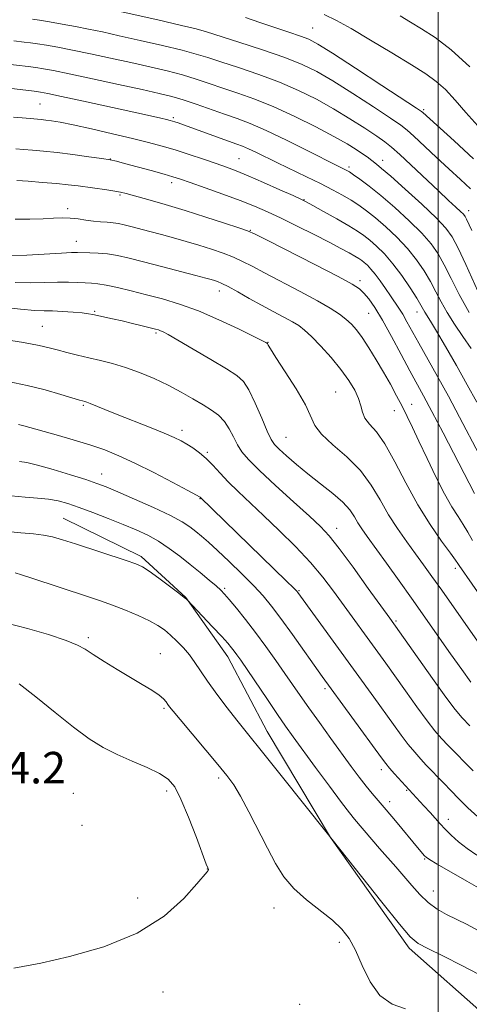
# Model space of a CAD drawing. Extents: x 2182300 to 2185200, y 309800 to 312700.
# Drawn here: x 2182894 to 2183008, y 311207 to 311457 of the extents above; entities that cross this region are included whole.
import ezdxf

# ---------------------------------------------------------------- set-up
doc = ezdxf.new("R2010")
doc.units = 0
doc.header["$MEASUREMENT"] = 0
for name, color, linetype, lineweight in [('BREAKLINE DTM HARD', 7, 'Continuous', 0), ('CONTOUR INDEX', 41, 'Continuous', 13), ('CONTOUR INTERMEDIATE', 44, 'Continuous', 0), ('GRID LINE', 7, 'Continuous', 0), ('SPOT ELEVATION', 7, 'Continuous', 0), ('SPOT ELEVATION DTM', 2, 'Continuous', 13)]:
    doc.layers.add(name, color=color, linetype=linetype, lineweight=lineweight)
doc.styles.add('Style-WORKING', font='WORKING.shx')

msp = doc.modelspace()

# ---------------------------------------------------------------- linework, layer by layer
at = {"layer": 'BREAKLINE DTM HARD'}
msp.add_polyline3d([(2183070.03, 311174.86, 1134.39), (2183038.29, 311191.71, 1131.36), (2183012.52, 311204.01, 1129.85), (2182992.63, 311221.62, 1128.4), (2182972.66, 311249.76, 1128.01), (2182956.64, 311276.61, 1127.22), (2182946.61, 311295.62, 1126.62), (2182935.96, 311310.67, 1125.97), (2182924.68, 311321.11, 1125.64), (2182904.86, 311330.82, 1125.11)], dxfattribs=at)
at = {"layer": 'CONTOUR INDEX', "flags": 128}
for points, elevation in [([(2183008.947, 311422.092), (2183004.077, 311426.73), (2182996.103, 311433.88), (2182995.777, 311434.137), (2182994.544, 311434.966), (2182985.749, 311440.741), (2182979.051, 311445.121), (2182973.172, 311448.938), (2182969.471, 311451.269), (2182967.201, 311452.492), (2182965.09, 311453.31), (2182962.153, 311454.292), (2182958.552, 311455.4739), (2182954.736, 311456.755), (2182951.106, 311458.038)], 1090), ([(2183008.348, 311373.908), (2183006.282, 311377.007), (2183004.194, 311380.115), (2183002.309, 311383.077), (2183000.778, 311385.789), (2182999.443, 311388.358), (2182998.071, 311390.938), (2182996.459, 311393.652), (2182994.522, 311396.474), (2182992.205, 311399.345), (2182989.516, 311402.184), (2182986.701, 311404.831), (2182984.069, 311407.105), (2182981.838, 311408.889), (2182979.86, 311410.3179), (2182977.9, 311411.591), (2182975.7351, 311412.883), (2182973.209, 311414.277), (2182970.18, 311415.835), (2182966.6011, 311417.581), (2182959.225, 311421.101), (2182953.773, 311423.773), (2182951.884, 311424.676), (2182950.407, 311425.31), (2182948.8951, 311425.876), (2182946.8231, 311426.615), (2182935.406, 311430.769), (2182934.051, 311431.245), (2182933.205, 311431.53), (2182932.605, 311431.717), (2182931.991, 311431.883), (2182931.102, 311432.096), (2182929.625, 311432.437), (2182927.05, 311433.018), (2182922.813, 311433.959), (2182910.039, 311436.765), (2182904.408, 311437.991), (2182900.995, 311438.716), (2182899.1, 311439.072), (2182897.554, 311439.29), (2182888.098, 311440.432)], 1100), ([(2183018.523, 311299.84), (2183005.34, 311318.82), (2183005.026, 311319.309), (2183004.419, 311320.194), (2183003.126, 311321.973), (2183000.887, 311325.017), (2182997.985, 311329.19), (2182994.837, 311334.228), (2182991.803, 311339.784), (2182989.001, 311345.189), (2182986.492, 311349.688), (2182984.34, 311352.752), (2182982.627, 311354.741), (2182981.4371, 311356.235), (2182980.781, 311357.732), (2182980.366, 311359.382), (2182979.824, 311361.251), (2182978.846, 311363.396), (2182977.354, 311365.842), (2182975.33, 311368.604), (2182972.829, 311371.626), (2182970.203, 311374.561), (2182967.879, 311376.99), (2182966.137, 311378.631), (2182964.668, 311379.743), (2182963.015, 311380.727), (2182960.825, 311381.905), (2182958.157, 311383.317), (2182955.173, 311384.926), (2182952.066, 311386.663), (2182949.145, 311388.319), (2182946.75, 311389.65), (2182945.114, 311390.486), (2182944.053, 311390.941), (2182943.275, 311391.2), (2182942.443, 311391.445), (2182941.043, 311391.829), (2182938.512, 311392.5), (2182929.81, 311394.768), (2182925.253, 311395.9449), (2182921.586, 311396.872), (2182918.671, 311397.532), (2182916.154, 311397.955), (2182913.771, 311398.177), (2182911.611, 311398.265), (2182908.517, 311398.317), (2182906.966, 311398.2981), (2182904.408, 311398.18), (2182895.642, 311397.651), (2182891.348, 311397.446)], 1110), ([(2183010.077, 311254.98), (2183007.567, 311257.283), (2183005.265, 311259.5449), (2183003.221, 311261.662), (2183001.424, 311263.56), (2182997.007, 311268.119), (2182995.57, 311269.652), (2182994.052, 311271.369), (2182992.427, 311273.354), (2182990.656, 311275.6901), (2182988.662, 311278.437), (2182983.673, 311285.381), (2182964.391, 311311.989), (2182964.154, 311312.271), (2182963.377, 311313.055), (2182961.476, 311314.915), (2182939.653, 311336.165), (2182939.486, 311336.273), (2182938.661, 311336.725), (2182936.525, 311337.874), (2182932.696, 311339.918), (2182927.889, 311342.435), (2182923.091, 311344.847), (2182919.03, 311346.715), (2182915.401, 311348.157), (2182911.635, 311349.43), (2182907.37, 311350.726), (2182903.055, 311351.971), (2182894.9021, 311354.295), (2182893.522, 311354.647)], 1120), ([(2182991.741, 311206.245), (2182988.3519, 311207.38), (2182985.22, 311209.563), (2182982.716, 311213.05), (2182980.737, 311217.185), (2182979.059, 311221.086), (2182977.4429, 311224.095), (2182975.59, 311226.471), (2182973.183, 311228.699), (2182966.612, 311233.885), (2182963.42, 311236.762), (2182960.88, 311239.769), (2182958.761, 311243.098), (2182956.678, 311247), (2182951.987, 311256.205), (2182949.867, 311260.197), (2182948.156, 311263.072), (2182946.436, 311265.458), (2182944.147, 311268.255), (2182934.537, 311279.683), (2182932.757, 311281.822), (2182931.886, 311282.915), (2182931.4569, 311283.532), (2182931.039, 311284.156), (2182930.363, 311284.928), (2182929.198, 311285.899), (2182927.368, 311287.119), (2182924.913, 311288.609), (2182921.925, 311290.385), (2182918.563, 311292.413), (2182915.248, 311294.4561), (2182912.47, 311296.226), (2182910.47, 311297.539), (2182908.517, 311298.6161), (2182905.632, 311299.78), (2182901.1691, 311301.249), (2182895.806, 311302.815), (2182890.552, 311304.163)], 1130)]:
    msp.add_lwpolyline(points, dxfattribs=dict(at, elevation=elevation))
at = {"layer": 'CONTOUR INTERMEDIATE', "flags": 128}
for points, elevation in [([(2183008.184, 311414.485), (2183005.695, 311416.854), (2183002.75, 311419.561), (2182999.505, 311422.58), (2182993.865, 311427.883), (2182992.187, 311429.405), (2182990.5551, 311430.663), (2182987.9181, 311432.453), (2182983.59, 311435.308), (2182978.34, 311438.7131), (2182973.298, 311441.893), (2182969.24, 311444.278), (2182965.5221, 311446.113), (2182961.139, 311447.851), (2182955.479, 311449.809), (2182949.478, 311451.766), (2182941.245, 311454.38), (2182938.623, 311455.121), (2182934.881, 311456.024), (2182928.912, 311457.386), (2182912.811, 311460.982)], 1092), ([(2183010.057, 311430.534), (2183007.054, 311433.858), (2183004.327, 311437.003), (2183001.858, 311439.6929), (2182999.53, 311441.788), (2182996.845, 311443.705), (2182993.205, 311445.994), (2182988.287, 311449.0089), (2182982.847, 311452.299), (2182977.914, 311455.21), (2182974.195, 311457.279), (2182971.114, 311458.785)], 1088), ([(2183008.07, 311445.481), (2183003.34, 311449.806), (2182999.214, 311452.915), (2182995.788, 311455.153), (2182993.029, 311456.865), (2182990.3731, 311458.399)], 1086), ([(2183008.511, 311403.92), (2183007.1821, 311406.767), (2183006.825, 311407.456), (2183006.402, 311408.025), (2183005.692, 311408.746), (2183004.49, 311409.869), (2183002.6579, 311411.558), (2183000.08, 311413.955), (2182990.269, 311423.174), (2182988.195, 311425.054), (2182986.516, 311426.408), (2182984.457, 311427.859), (2182981.432, 311429.874), (2182977.628, 311432.305), (2182973.423, 311434.849), (2182969.1041, 311437.257), (2182964.595, 311439.497), (2182959.73, 311441.593), (2182954.474, 311443.549), (2182949.324, 311445.291), (2182944.912, 311446.728), (2182941.594, 311447.82), (2182938.6341, 311448.742), (2182935.0201, 311449.72), (2182930.075, 311450.913), (2182924.447, 311452.199), (2182919.118, 311453.387), (2182914.818, 311454.335), (2182911.287, 311455.086), (2182908.014, 311455.735), (2182904.644, 311456.348), (2182901.442, 311456.894), (2182898.826, 311457.32), (2182897.0919, 311457.587)], 1094), ([(2183010.868, 311386.775), (2183007.004, 311395.258), (2183005.077, 311399.399), (2183003.585, 311402.289), (2183001.9939, 311404.531), (2182999.569, 311407.077), (2182995.873, 311410.5669), (2182991.662, 311414.402), (2182987.99, 311417.671), (2182985.646, 311419.6981), (2182984.356, 311420.755), (2182981.955, 311422.592), (2182980.799, 311423.425), (2182979.216, 311424.488), (2182976.91, 311425.903), (2182973.549, 311427.805), (2182968.968, 311430.236), (2182963.669, 311432.881), (2182958.32, 311435.335), (2182953.469, 311437.2889), (2182949.171, 311438.817), (2182945.365, 311440.092), (2182941.944, 311441.26), (2182938.644, 311442.363), (2182935.159, 311443.416), (2182931.239, 311444.44), (2182926.854, 311445.47), (2182922.034, 311446.545), (2182916.879, 311447.678), (2182911.785, 311448.779), (2182907.223, 311449.73), (2182903.55, 311450.444), (2182900.677, 311450.95), (2182898.402, 311451.31), (2182896.5431, 311451.576), (2182894.988, 311451.778), (2182892.391, 311452.086)], 1096), ([(2183007.914, 311383.073), (2183005.328, 311387.679), (2183003.273, 311391.739), (2183001.574, 311395.168), (2183000.022, 311397.97), (2182998.258, 311400.503), (2182995.887, 311403.211), (2182992.674, 311406.39), (2182989.014, 311409.734), (2182985.465, 311412.785), (2182982.49, 311415.177), (2182980.176, 311416.91), (2182978.5191, 311418.075), (2182977.473, 311418.777), (2182976.831, 311419.172), (2182976.342, 311419.431), (2182974.294, 311420.448), (2182966.971, 311424.165), (2182961.545, 311426.88), (2182956.3721, 311429.354), (2182952.304, 311431.11), (2182948.998, 311432.352), (2182945.817, 311433.455), (2182938.655, 311435.984), (2182935.298, 311437.112), (2182932.4019, 311437.968), (2182929.261, 311438.741), (2182924.95, 311439.702), (2182918.94, 311441.022), (2182912.283, 311442.471), (2182906.431, 311443.725), (2182902.455, 311444.54), (2182899.9109, 311445.006), (2182897.978, 311445.3), (2182895.993, 311445.565), (2182890.057, 311446.281)], 1098), ([(2183009.785, 311360.288), (2183007.379, 311364.72), (2183004.639, 311369.623), (2183001.901, 311374.416), (2182999.6061, 311378.35), (2182998.077, 311380.886), (2182996.637, 311383.176), (2182995.611, 311384.979), (2182994.5679, 311386.708), (2182992.895, 311389.333), (2182990.785, 311392.4461), (2182988.523, 311395.4791), (2182986.358, 311397.978), (2182984.388, 311399.927), (2182982.673, 311401.425), (2182981.1881, 311402.6), (2182979.561, 311403.718), (2182977.335, 311405.077), (2182974.265, 311406.852), (2182970.951, 311408.728), (2182968.205, 311410.266), (2182966.531, 311411.188), (2182965.208, 311411.848), (2182963.2039, 311412.761), (2182959.823, 311414.278), (2182955.693, 311416.111), (2182951.776, 311417.81), (2182948.7639, 311419.047), (2182946.276, 311419.9819), (2182943.66, 311420.899), (2182940.4411, 311422.005), (2182936.8459, 311423.216), (2182933.276, 311424.371), (2182929.974, 311425.362), (2182926.553, 311426.29), (2182922.467, 311427.306), (2182917.4159, 311428.499), (2182912.087, 311429.714), (2182907.415, 311430.733), (2182904.102, 311431.396), (2182901.934, 311431.764), (2182900.467, 311431.957), (2182899.281, 311432.08), (2182896.533, 311432.319), (2182894.507, 311432.507), (2182892.238, 311432.74)], 1102), ([(2183010.4481, 311347.012), (2183005.448, 311356.538), (2183002.621, 311361.822), (2182999.844, 311366.863), (2182995.105, 311375.298), (2182992.096, 311380.748), (2182991.009, 311382.634), (2182990.005, 311384.215), (2182987.877, 311387.309), (2182986.623, 311389.171), (2182985.31, 311391.098), (2182984.06, 311392.82), (2182982.969, 311394.129), (2182982.046, 311395.068), (2182981.277, 311395.7441), (2182980.617, 311396.267), (2182979.894, 311396.764), (2182978.905, 311397.368), (2182977.449, 311398.202), (2182975.335, 311399.357), (2182972.375, 311400.911), (2182968.516, 311402.88), (2182964.236, 311405.019), (2182960.15, 311407.02), (2182956.671, 311408.663), (2182953.407, 311410.091), (2182949.764, 311411.541), (2182945.389, 311413.162), (2182940.889, 311414.769), (2182937.114, 311416.094), (2182934.609, 311416.961), (2182932.716, 311417.571), (2182930.475, 311418.22), (2182927.236, 311419.114), (2182920.453, 311420.95), (2182918.407, 311421.488), (2182916.807, 311421.834), (2182914.695, 311422.176), (2182911.393, 311422.653), (2182907.357, 311423.198), (2182903.327, 311423.693), (2182899.898, 311424.049), (2182897.096, 311424.29), (2182894.805, 311424.466), (2182892.873, 311424.631)], 1104), ([(2183009.232, 311337.148), (2183001.278, 311352.496), (2182998.43, 311357.936), (2182996.3079, 311361.908), (2182992.838, 311368.3), (2182990.6219, 311372.4539), (2182988.174, 311377.003), (2182985.8461, 311381.161), (2182983.918, 311384.314), (2182982.388, 311386.522), (2182981.178, 311388.017), (2182980.063, 311389.09), (2182978.218, 311390.281), (2182974.667, 311392.19), (2182968.908, 311395.163), (2182956.782, 311401.348), (2182953.558, 311402.971), (2182951.648, 311403.815), (2182949.47, 311404.57), (2182945.824, 311405.77), (2182941.031, 311407.319), (2182935.794, 311408.964), (2182930.764, 311410.48), (2182926.374, 311411.757), (2182923.005, 311412.713), (2182920.857, 311413.306), (2182919.406, 311413.656), (2182917.947, 311413.919), (2182915.944, 311414.224), (2182908.64, 311415.242), (2182906.131, 311415.55), (2182903.1769, 311415.849), (2182899.623, 311416.143), (2182896.016, 311416.408), (2182893.077, 311416.612)], 1106), ([(2183008.747, 311325.192), (2183007.524, 311327.3139), (2183006.3709, 311329.26), (2183005.049, 311331.284), (2183003.472, 311333.743), (2183001.593, 311337.022), (2182999.42, 311341.31), (2182997.178, 311346.0291), (2182995.145, 311350.411), (2182993.518, 311353.8861), (2182992.165, 311356.69), (2182990.869, 311359.26), (2182989.452, 311361.957), (2182987.878, 311364.843), (2182986.1459, 311367.902), (2182984.285, 311371.072), (2182982.426, 311374.103), (2182980.733, 311376.696), (2182979.305, 311378.647), (2182978.002, 311380.123), (2182976.622, 311381.387), (2182974.941, 311382.684), (2182972.641, 311384.194), (2182969.381, 311386.084), (2182965.0269, 311388.423), (2182955.977, 311393.137), (2182952.812, 311394.817), (2182950.396, 311396.067), (2182948.11, 311397.11), (2182945.46, 311398.131), (2182942.47, 311399.15), (2182939.291, 311400.151), (2182936.063, 311401.1169), (2182932.869, 311402.033), (2182929.783, 311402.8891), (2182926.884, 311403.67), (2182922.077, 311404.927), (2182920.34, 311405.363), (2182918.896, 311405.674), (2182917.518, 311405.873), (2182916.018, 311405.986), (2182914.365, 311406.083), (2182912.57, 311406.246), (2182910.649, 311406.525), (2182908.657, 311406.837), (2182906.6569, 311407.066), (2182904.658, 311407.127), (2182902.448, 311407.055), (2182899.765, 311406.913), (2182896.4441, 311406.784), (2182892.723, 311406.825)], 1108), ([(2183012.345, 311296.22), (2183000.912, 311312.534), (2182998.424, 311316.059), (2182996.316, 311319.005), (2182994.261, 311321.818), (2182992.018, 311324.862), (2182989.6769, 311328.179), (2182987.409, 311331.729), (2182985.295, 311335.457), (2182983.0459, 311339.237), (2182980.279, 311342.928), (2182976.811, 311346.391), (2182973.245, 311349.508), (2182970.383, 311352.163), (2182968.7399, 311354.3679), (2182966.313, 311359.611), (2182963.988, 311363.653), (2182961.233, 311368.009), (2182958.8591, 311371.652), (2182957.475, 311373.812), (2182956.895, 311374.7749), (2182956.67, 311375.214), (2182956.612, 311375.281), (2182956.534, 311375.332), (2182956.3079, 311375.456), (2182955.408, 311375.914), (2182953.2079, 311377.014), (2182949.328, 311378.924), (2182944.367, 311381.257), (2182939.169, 311383.49), (2182934.412, 311385.219), (2182930.093, 311386.519), (2182926.042, 311387.585), (2182922.161, 311388.565), (2182918.645, 311389.4129), (2182915.76, 311390.036), (2182913.659, 311390.376), (2182912.028, 311390.5239), (2182910.439, 311390.603), (2182908.5309, 311390.709), (2182906.214, 311390.8051), (2182903.462, 311390.825), (2182896.657, 311390.641), (2182892.689, 311390.678)], 1112), ([(2183008.318, 311289.174), (2183005.976, 311292.432), (2183003.178, 311296.376), (2182993.205, 311310.5369), (2182990.114, 311314.893), (2182986.875, 311319.435), (2182982.004, 311326.201), (2182980.637, 311328.132), (2182979.652, 311329.664), (2182978.757, 311331.21), (2182977.61, 311332.918), (2182975.863, 311334.8711), (2182973.291, 311337.117), (2182970.188, 311339.558), (2182966.976, 311342.062), (2182964.0311, 311344.486), (2182961.551, 311346.646), (2182959.6889, 311348.348), (2182958.5, 311349.552), (2182957.637, 311350.83), (2182956.657, 311352.91), (2182955.242, 311356.228), (2182953.581, 311360.067), (2182951.993, 311363.423), (2182950.627, 311365.592), (2182948.968, 311367.092), (2182946.334, 311368.743), (2182942.344, 311371.115), (2182937.829, 311373.784), (2182933.922, 311376.077), (2182931.474, 311377.486), (2182930.208, 311378.173), (2182929.565, 311378.468), (2182929.028, 311378.658), (2182928.2579, 311378.873), (2182924.943, 311379.707), (2182922.45, 311380.319), (2182919.828, 311380.944), (2182917.3839, 311381.498), (2182912.409, 311382.5811), (2182911.278, 311382.779), (2182909.724, 311382.965), (2182907.424, 311383.172), (2182904.737, 311383.365), (2182902.19, 311383.495), (2182900.064, 311383.543), (2182897.66, 311383.631), (2182894.029, 311383.911), (2182888.623, 311384.484)], 1114), ([(2183008.059, 311278.12), (2183006.095, 311280.164), (2183004.332, 311282.248), (2183001.987, 311285.366), (2182998.566, 311290.1139), (2182987.711, 311305.411), (2182982.29, 311312.99), (2182978.418, 311318.354), (2182974.906, 311323.113), (2182972.371, 311326.323), (2182970.171, 311328.686), (2182967.353, 311331.317), (2182963.294, 311334.997), (2182958.71, 311339.173), (2182954.647, 311342.959), (2182951.895, 311345.705), (2182950.204, 311347.707), (2182949.069, 311349.499), (2182948.051, 311351.486), (2182946.982, 311353.547), (2182945.7631, 311355.431), (2182944.301, 311356.966), (2182942.526, 311358.2951), (2182940.376, 311359.641), (2182937.804, 311361.174), (2182934.837, 311362.8541), (2182931.521, 311364.587), (2182927.927, 311366.281), (2182924.243, 311367.831), (2182920.684, 311369.133), (2182917.41, 311370.122), (2182914.359, 311370.889), (2182911.415, 311371.569), (2182908.511, 311372.263), (2182905.774, 311372.9519), (2182903.381, 311373.586), (2182901.313, 311374.1459), (2182898.776, 311374.728), (2182894.781, 311375.458), (2182888.786, 311376.405)], 1116), ([(2183008.918, 311266.645), (2183002.533, 311273.119), (2183000.8321, 311274.908), (2182999.192, 311276.809), (2182997.207, 311279.36), (2182994.613, 311282.899), (2182991.718, 311286.944), (2182986.694, 311293.994), (2182973.437, 311312.316), (2182970.752, 311315.82), (2182967.584, 311319.575), (2182963.7981, 311323.631), (2182959.7049, 311327.735), (2182955.733, 311331.555), (2182949.241, 311337.644), (2182946.737, 311340.098), (2182944.663, 311342.309), (2182942.868, 311344.285), (2182941.176, 311346.009), (2182939.46, 311347.469), (2182937.7721, 311348.685), (2182936.2141, 311349.679), (2182934.782, 311350.51), (2182933.053, 311351.363), (2182930.499, 311352.46), (2182926.814, 311353.938), (2182918.57, 311357.173), (2182915.444, 311358.428), (2182911.727, 311359.952), (2182910.843, 311360.295), (2182910.365, 311360.454), (2182909.769, 311360.607), (2182908.98, 311360.84), (2182904.267, 311362.289), (2182900.282, 311363.428), (2182895.707, 311364.564), (2182890.903, 311365.524)], 1118), ([(2183009.825, 311245.28), (2183007.343, 311246.955), (2183005.1769, 311248.647), (2183003.323, 311250.304), (2183001.772, 311251.841), (2183000.4841, 311253.214), (2182997.959, 311256.05), (2182996.395, 311257.784), (2182988.912, 311265.929), (2182987.647, 311267.349), (2182986.698, 311268.482), (2182985.605, 311269.931), (2182970.602, 311290.657), (2182963.053, 311301.286), (2182960.1039, 311305.361), (2182957.726, 311308.512), (2182955.598, 311311.085), (2182953.214, 311313.672), (2182950.2391, 311316.689), (2182947.016, 311319.8369), (2182944.056, 311322.641), (2182941.746, 311324.7439), (2182939.972, 311326.278), (2182938.493, 311327.495), (2182937.02, 311328.637), (2182935.059, 311329.912), (2182932.066, 311331.52), (2182927.765, 311333.555), (2182922.957, 311335.702), (2182918.71, 311337.5401), (2182915.743, 311338.782), (2182913.382, 311339.682), (2182910.598, 311340.625), (2182906.698, 311341.879), (2182902.305, 311343.2289), (2182898.374, 311344.343), (2182895.614, 311344.977), (2182893.754, 311345.258)], 1122), ([(2183010.848, 311236.594), (2183007.268, 311238.667), (2182999.789, 311242.967), (2182997.826, 311244.12), (2182996.969, 311244.6901), (2182996.575, 311245.081), (2182995.193, 311246.717), (2182989.176, 311253.949), (2182986.832, 311256.732), (2182983.2949, 311260.862), (2182981.727, 311262.7761), (2182979.9941, 311265.023), (2182977.975, 311267.74), (2182972.7849, 311274.872), (2182969.877, 311278.904), (2182967.21, 311282.644), (2182965.028, 311285.768), (2182961.138, 311291.422), (2182958.852, 311294.696), (2182956.321, 311298.235), (2182953.691, 311301.789), (2182951.122, 311305.114), (2182948.826, 311307.981), (2182947.026, 311310.167), (2182945.831, 311311.569), (2182944.88, 311312.555), (2182943.695, 311313.614), (2182941.914, 311315.121), (2182939.64, 311317.004), (2182937.09, 311319.081), (2182934.449, 311321.179), (2182931.767, 311323.178), (2182929.059, 311324.973), (2182926.31, 311326.5001), (2182923.368, 311327.875), (2182920.052, 311329.259), (2182916.284, 311330.755), (2182912.415, 311332.245), (2182908.901, 311333.552), (2182906.056, 311334.541), (2182903.615, 311335.229), (2182901.173, 311335.675), (2182898.394, 311335.949), (2182895.229, 311336.172), (2182891.704, 311336.477)], 1124), ([(2183009.9849, 311226.217), (2183007.33, 311227.638), (2183002.161, 311230.188), (2182999.751, 311231.553), (2182997.483, 311233.189), (2182995.362, 311235.207), (2182993.327, 311237.4969), (2182991.308, 311239.896), (2182989.249, 311242.272), (2182985.139, 311246.918), (2182983.19, 311249.1849), (2182978.799, 311254.39), (2182977.485, 311256.017), (2182975.473, 311258.65), (2182972.43, 311262.745), (2182968.904, 311267.54), (2182963.253, 311275.28), (2182961.31, 311278.004), (2182959.248, 311280.982), (2182956.67, 311284.782), (2182949.953, 311294.735), (2182948.964, 311296.156), (2182948.286, 311297.08), (2182947.618, 311297.93), (2182946.654, 311299.054), (2182945.088, 311300.779), (2182942.776, 311303.262), (2182936.36, 311310.069), (2182936.178, 311310.236), (2182935.578, 311310.722), (2182934.205, 311311.783), (2182931.88, 311313.542), (2182929.1359, 311315.582), (2182926.6839, 311317.355), (2182924.963, 311318.478), (2182923.33, 311319.239), (2182920.87, 311320.094), (2182908.036, 311324.29), (2182904.726, 311325.361), (2182902.178, 311326.093), (2182899.87, 311326.558), (2182897.31, 311326.844), (2182894.122, 311327.12), (2182889.958, 311327.572)], 1126), ([(2183010.204, 311215.041), (2183006.019, 311217.245), (2183001.367, 311219.566), (2182997.418, 311221.491), (2182994.92, 311222.803), (2182992.948, 311224.462), (2182990.16, 311227.72), (2182985.685, 311233.303), (2182980.533, 311239.817), (2182971.528, 311251.264), (2182960.522, 311265.041), (2182956.126, 311270.517), (2182950.923, 311276.9509), (2182948.9139, 311279.491), (2182946.478, 311282.664), (2182943.855, 311286.171), (2182941.488, 311289.456), (2182939.693, 311292.096), (2182938.278, 311294.218), (2182936.9261, 311296.085), (2182935.394, 311297.9), (2182933.747, 311299.625), (2182932.128, 311301.162), (2182930.601, 311302.454), (2182928.918, 311303.613), (2182926.758, 311304.793), (2182923.9131, 311306.101), (2182920.653, 311307.454), (2182917.3651, 311308.721), (2182914.314, 311309.818), (2182911.277, 311310.848), (2182896.67, 311315.69), (2182894.261, 311316.465), (2182892.703, 311316.938)], 1128), ([(2182892.345, 311216.551), (2182894.652, 311216.932), (2182899.171, 311217.835), (2182906.439, 311219.471), (2182915.182, 311221.965), (2182923.667, 311225.425), (2182930.479, 311229.785), (2182935.463, 311234.271), (2182938.777, 311237.937), (2182941.439, 311241.042), (2182941.675, 311241.363), (2182941.732, 311241.528), (2182941.719, 311241.653), (2182941.567, 311241.998), (2182941.191, 311242.972), (2182938.659, 311249.71), (2182936.671, 311254.853), (2182934.747, 311259.495), (2182933.163, 311262.621), (2182931.536, 311264.566), (2182929.32, 311266.003), (2182926.15, 311267.487), (2182922.38, 311269.099), (2182918.547, 311270.803), (2182915.019, 311272.6249), (2182911.499, 311274.83), (2182907.522, 311277.747), (2182902.8261, 311281.508), (2182897.96, 311285.47), (2182893.675, 311288.796)], 1132)]:
    msp.add_lwpolyline(points, dxfattribs=dict(at, elevation=elevation))
at = {"layer": 'GRID LINE', "flags": 128}
msp.add_lwpolyline([(2183000, 310000), (2183000, 312500)], dxfattribs=at)
at = {"layer": 'SPOT ELEVATION DTM'}
for p in [(2182968.15, 311455.33, 1089.11), (2182899.03, 311436.05, 1101.01), (2182996.36, 311434.57, 1089.77), (2182932.86, 311432.54, 1099.75), (2182916.85, 311422.1, 1103.95), (2182949.46, 311422.15, 1101.08), (2182985.95, 311421.74, 1095.38), (2182977.42, 311420.06, 1097.65), (2182932.39, 311416.08, 1104.47), (2182919.25, 311412.92, 1106.22), (2182965.94, 311411.71, 1101.95), (2182906.01, 311409.49, 1107.57), (2183007.75, 311408.94, 1093.43), (2182952.38, 311403.93, 1105.92), (2182908.22, 311401.18, 1109.25), (2182980.16, 311391.2, 1105.6), (2182944.45, 311388.56, 1110.59), (2182912.88, 311383.42, 1113.83), (2182982.37, 311382.84, 1106.96), (2182994.68, 311383.21, 1102.69), (2182899.56, 311379.61, 1115.1), (2182928.46, 311377.89, 1114.23), (2182956.84, 311375.53, 1111.94), (2182973.97, 311362.92, 1111.07), (2182909.97, 311359.53, 1118.18), (2182993.32, 311359.73, 1107.35), (2182988.89, 311358.18, 1108.65), (2182935.04, 311353.12, 1117.54), (2182961.37, 311351.35, 1113.09), (2182941.47, 311347.59, 1117.77), (2182914.6, 311342.1, 1121.28), (2182939.6, 311335.82, 1120.07), (2182974.3, 311328.24, 1115.38), (2183004.37, 311318.07, 1110.39), (2182945.88, 311313.04, 1123.75), (2182964.67, 311312.42, 1119.87), (2182989.34, 311304.75, 1115.75), (2182911.27, 311300.51, 1129.67), (2182929.56, 311296.45, 1129.15), (2182971.3, 311287.5, 1122.34), (2182930.47, 311282.56, 1130.23), (2182985.56, 311266.93, 1122.48), (2182944.29, 311264.8, 1130.4), (2182907.42, 311260.95, 1133.46), (2182931.16, 311261.58, 1132.44), (2182991.98, 311261.75, 1122.15), (2182987.72, 311258.8, 1123.49), (2183002.63, 311254.3, 1121.42), (2182909.61, 311252.83, 1133.51), (2182996.58, 311244.3, 1124.12), (2182941.44, 311241.69, 1132.03), (2182998.76, 311236.13, 1125.21), (2182923.8, 311234.4, 1132.65), (2182958.32, 311231.78, 1130.74), (2182974.92, 311223.1, 1130.47), (2182930.24, 311210.46, 1131.18), (2182964.87, 311207.38, 1131.21)]:
    msp.add_point(p, dxfattribs=at)

# ---------------------------------------------------------------- texts
at = {"layer": 'SPOT ELEVATION', "style": 'Style-WORKING'}
msp.add_text('1134.2', height=8, dxfattribs=at).set_placement((2182872.257, 311263.472, 1134.214))

doc.saveas('drawing.dxf')
